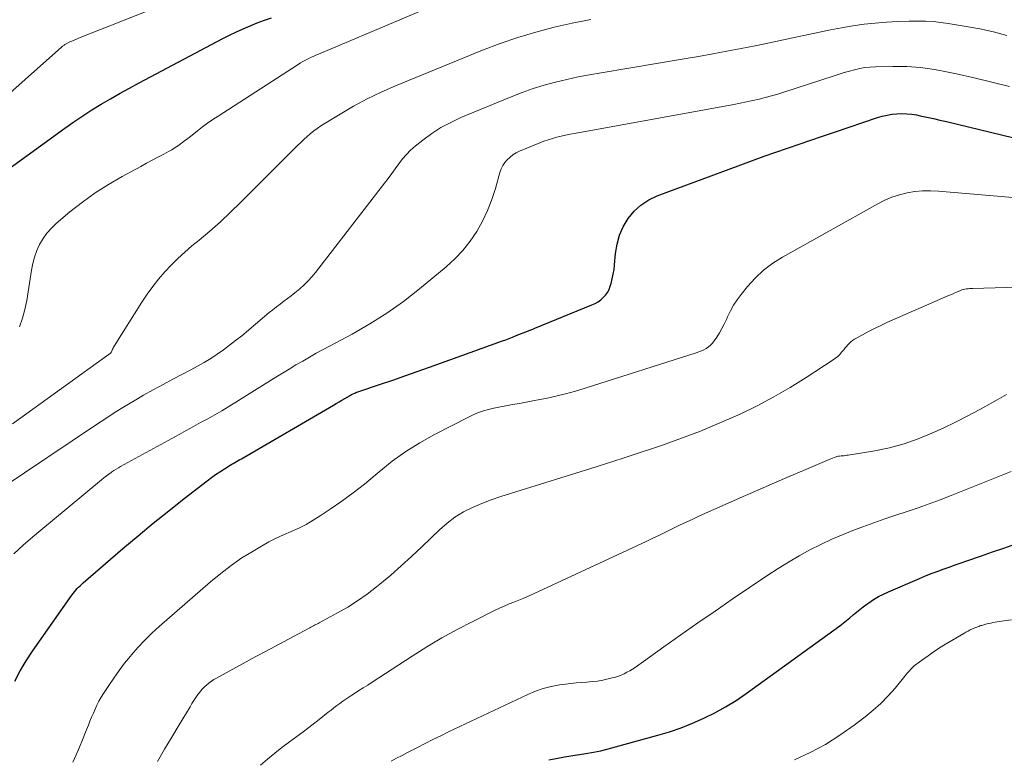
# Model space of a CAD drawing. Units: feet. Extents: x 1929996 to 1935008, y 500000 to 505000.
# Drawn here: x 1930155 to 1930264, y 502484 to 502566 of the extents above; entities that cross this region are included whole.
import ezdxf

# ---------------------------------------------------------------- set-up
doc = ezdxf.new("R2010")
doc.units = ezdxf.units.FT
doc.header["$LTSCALE"] = 100
doc.header["$MEASUREMENT"] = 0
doc.layers.add('CONTOUR INDEX', color=32, linetype='Continuous', lineweight=25)
doc.layers.add('CONTOUR INTERMEDIATE', color=40, linetype='Continuous', lineweight=15)

msp = doc.modelspace()

# ---------------------------------------------------------------- linework, layer by layer
at = {"layer": 'CONTOUR INDEX', "flags": 128}
for points, elevation in [([(1930153.22, 502549.28), (1930159.7, 502554.01), (1930160.69, 502554.7), (1930161.69, 502555.39), (1930162.71, 502556.04), (1930163.74, 502556.67), (1930164.79, 502557.28), (1930165.84, 502557.88), (1930166.9, 502558.46), (1930167.97, 502559.04), (1930177.26, 502563.96), (1930178.01, 502564.35), (1930178.77, 502564.72), (1930179.53, 502565.06), (1930180.31, 502565.39), (1930181.09, 502565.7), (1930181.88, 502565.99), (1930182.68, 502566.28)], 920), ([(1930154.14, 502492.53), (1930154.74, 502493.68), (1930155.41, 502494.79), (1930156.13, 502495.87), (1930160.48, 502502.09), (1930160.62, 502502.28), (1930160.77, 502502.46), (1930160.92, 502502.64), (1930161.08, 502502.82), (1930161.24, 502502.99), (1930161.41, 502503.15), (1930161.58, 502503.32), (1930161.76, 502503.47), (1930166.17, 502507.27), (1930167.85, 502508.69), (1930169.54, 502510.09), (1930171.25, 502511.47), (1930172.98, 502512.83), (1930175.54, 502514.81), (1930176, 502515.16), (1930176.47, 502515.5), (1930176.95, 502515.82), (1930177.44, 502516.14), (1930178.07, 502516.53), (1930178.25, 502516.64), (1930178.43, 502516.74), (1930178.61, 502516.85), (1930178.79, 502516.95), (1930178.98, 502517.06), (1930179.16, 502517.16), (1930179.34, 502517.26), (1930179.52, 502517.37), (1930189.55, 502523.22), (1930189.86, 502523.41), (1930190.18, 502523.59), (1930190.5, 502523.77), (1930190.81, 502523.96), (1930191.41, 502524.3), (1930191.43, 502524.31), (1930191.45, 502524.32), (1930191.47, 502524.33), (1930191.48, 502524.34), (1930191.56, 502524.39), (1930191.58, 502524.4), (1930191.6, 502524.41), (1930191.61, 502524.42), (1930191.63, 502524.43), (1930191.82, 502524.51), (1930191.93, 502524.56), (1930192.04, 502524.61), (1930192.15, 502524.65), (1930192.27, 502524.69), (1930194.78, 502525.53), (1930196.15, 502525.99), (1930197.51, 502526.46), (1930198.88, 502526.94), (1930200.24, 502527.43), (1930208.36, 502530.36), (1930208.72, 502530.49), (1930209.08, 502530.63), (1930209.44, 502530.77), (1930209.8, 502530.92), (1930210.04, 502531.02), (1930210.28, 502531.11), (1930210.52, 502531.21), (1930210.76, 502531.3), (1930211, 502531.39), (1930211.24, 502531.48), (1930211.48, 502531.57), (1930211.71, 502531.67), (1930211.95, 502531.76), (1930218.29, 502534.36), (1930218.64, 502534.52), (1930218.96, 502534.71), (1930219.26, 502534.93), (1930219.55, 502535.17), (1930219.8, 502535.45), (1930220.02, 502535.75), (1930220.19, 502536.08), (1930220.32, 502536.43), (1930220.41, 502536.73), (1930220.54, 502537.24), (1930220.66, 502537.76), (1930220.74, 502538.29), (1930220.8, 502538.82), (1930220.9, 502540.06), (1930221.07, 502541.1), (1930221.35, 502542.1), (1930221.77, 502543.05), (1930222.3, 502543.96), (1930222.97, 502544.76), (1930223.72, 502545.46), (1930224.59, 502546.02), (1930225.53, 502546.47), (1930234.83, 502549.94), (1930236.12, 502550.41), (1930237.41, 502550.88), (1930238.71, 502551.34), (1930240.01, 502551.79), (1930241.32, 502552.24), (1930242.62, 502552.68), (1930243.92, 502553.13), (1930245.23, 502553.57), (1930250.01, 502555.17), (1930250.54, 502555.33), (1930251.08, 502555.46), (1930251.62, 502555.55), (1930252.17, 502555.61), (1930252.72, 502555.63), (1930253.28, 502555.61), (1930253.82, 502555.55), (1930254.37, 502555.47), (1930254.76, 502555.39), (1930255.49, 502555.23), (1930256.23, 502555.07), (1930256.96, 502554.9), (1930257.7, 502554.73), (1930273.88, 502550.83)], 940), ([(1930213.5, 502483.79), (1930213.9, 502483.88), (1930214.51, 502483.99), (1930215.23, 502484.11), (1930215.95, 502484.24), (1930216.66, 502484.36), (1930217.38, 502484.47), (1930217.61, 502484.51), (1930218.44, 502484.65), (1930219.26, 502484.81), (1930220.08, 502485.01), (1930220.89, 502485.22), (1930225.59, 502486.52), (1930226.9, 502486.92), (1930228.19, 502487.36), (1930229.46, 502487.87), (1930230.72, 502488.41), (1930231.94, 502489.02), (1930233.14, 502489.68), (1930234.3, 502490.4), (1930235.43, 502491.17), (1930245.82, 502498.69), (1930246.21, 502498.98), (1930246.59, 502499.27), (1930246.96, 502499.58), (1930247.32, 502499.9), (1930247.69, 502500.21), (1930248.06, 502500.52), (1930248.44, 502500.81), (1930248.83, 502501.1), (1930249.07, 502501.26), (1930249.59, 502501.61), (1930250.13, 502501.93), (1930250.68, 502502.21), (1930251.25, 502502.48), (1930254.7, 502503.96), (1930255.34, 502504.23), (1930255.99, 502504.49), (1930256.65, 502504.74), (1930257.31, 502504.98), (1930257.97, 502505.22), (1930258.64, 502505.45), (1930259.3, 502505.68), (1930259.96, 502505.91), (1930261.58, 502506.48), (1930262.81, 502506.9), (1930264.04, 502507.33), (1930265.27, 502507.76)], 960)]:
    msp.add_lwpolyline(points, dxfattribs=dict(at, elevation=elevation))
at = {"layer": 'CONTOUR INTERMEDIATE', "flags": 128}
for points, elevation in [([(1930154.67, 502531.93), (1930155.02, 502532.88), (1930155.28, 502533.86), (1930155.48, 502534.86), (1930156.01, 502538.22), (1930156.16, 502538.96), (1930156.35, 502539.68), (1930156.61, 502540.39), (1930156.91, 502541.08), (1930157.29, 502541.73), (1930157.71, 502542.34), (1930158.21, 502542.9), (1930158.75, 502543.41), (1930160.28, 502544.69), (1930161.66, 502545.77), (1930163.08, 502546.8), (1930164.55, 502547.74), (1930166.07, 502548.62), (1930168.14, 502549.75), (1930168.78, 502550.1), (1930169.42, 502550.44), (1930170.06, 502550.79), (1930170.71, 502551.13), (1930171.23, 502551.4), (1930171.61, 502551.61), (1930171.98, 502551.84), (1930172.33, 502552.08), (1930172.68, 502552.33), (1930173.02, 502552.59), (1930173.36, 502552.86), (1930173.7, 502553.12), (1930174.04, 502553.39), (1930174.46, 502553.72), (1930175.02, 502554.14), (1930175.58, 502554.55), (1930176.15, 502554.95), (1930176.73, 502555.33), (1930185.63, 502561.08), (1930185.9, 502561.25), (1930186.17, 502561.41), (1930186.45, 502561.56), (1930186.74, 502561.71), (1930187.02, 502561.85), (1930187.31, 502561.98), (1930187.6, 502562.11), (1930187.89, 502562.24), (1930206.5, 502570.12)], 924), ([(1930147.53, 502552.53), (1930159.33, 502563.01), (1930159.4, 502563.07), (1930159.47, 502563.13), (1930159.54, 502563.19), (1930159.62, 502563.24), (1930159.7, 502563.29), (1930159.78, 502563.34), (1930159.86, 502563.38), (1930159.94, 502563.42), (1930160.26, 502563.58), (1930160.5, 502563.69), (1930160.75, 502563.8), (1930160.99, 502563.91), (1930161.24, 502564.01), (1930172.4, 502568.47)], 916), ([(1930153.88, 502521.13), (1930164.78, 502529), (1930164.86, 502529.08), (1930164.97, 502529.33), (1930165.02, 502529.44), (1930165.07, 502529.55), (1930165.13, 502529.66), (1930165.19, 502529.77), (1930168.28, 502534.68), (1930168.87, 502535.55), (1930169.48, 502536.4), (1930170.13, 502537.22), (1930170.81, 502538.02), (1930171.53, 502538.78), (1930172.27, 502539.52), (1930173.04, 502540.22), (1930173.84, 502540.91), (1930174.63, 502541.55), (1930175.82, 502542.56), (1930176.99, 502543.58), (1930178.13, 502544.65), (1930179.24, 502545.73), (1930185.23, 502551.73), (1930185.58, 502552.07), (1930185.92, 502552.41), (1930186.28, 502552.74), (1930186.63, 502553.08), (1930186.99, 502553.39), (1930187.37, 502553.7), (1930187.76, 502553.98), (1930188.17, 502554.25), (1930190.29, 502555.57), (1930191.79, 502556.44), (1930193.31, 502557.27), (1930194.87, 502558.01), (1930196.46, 502558.71), (1930206.13, 502562.66), (1930208.08, 502563.4), (1930210.05, 502564.09), (1930212.05, 502564.68), (1930214.07, 502565.21), (1930216.1, 502565.67), (1930218.15, 502566.09)], 928), ([(1930152.53, 502513.87), (1930163.22, 502521.07), (1930164.25, 502521.75), (1930165.29, 502522.42), (1930166.34, 502523.07), (1930167.4, 502523.7), (1930168.46, 502524.32), (1930169.54, 502524.92), (1930170.62, 502525.51), (1930171.71, 502526.09), (1930173.71, 502527.13), (1930174.46, 502527.54), (1930175.2, 502527.96), (1930175.92, 502528.41), (1930176.63, 502528.88), (1930177.33, 502529.36), (1930178.02, 502529.87), (1930178.69, 502530.39), (1930179.36, 502530.93), (1930182.42, 502533.5), (1930182.82, 502533.82), (1930183.22, 502534.14), (1930183.62, 502534.45), (1930184.03, 502534.76), (1930184.44, 502535.06), (1930184.85, 502535.37), (1930185.25, 502535.69), (1930185.64, 502536.01), (1930185.82, 502536.16), (1930186.29, 502536.58), (1930186.74, 502537.02), (1930187.16, 502537.48), (1930187.56, 502537.96), (1930195.23, 502547.88), (1930195.63, 502548.41), (1930196.04, 502548.95), (1930196.43, 502549.5), (1930196.82, 502550.04), (1930197.23, 502550.58), (1930197.66, 502551.08), (1930198.13, 502551.55), (1930198.64, 502551.99), (1930199.51, 502552.68), (1930200.49, 502553.41), (1930201.51, 502554.07), (1930202.59, 502554.65), (1930203.7, 502555.17), (1930209.31, 502557.5), (1930210.52, 502557.97), (1930211.74, 502558.4), (1930212.98, 502558.78), (1930214.23, 502559.12), (1930215.49, 502559.41), (1930216.76, 502559.69), (1930218.03, 502559.94), (1930219.31, 502560.16), (1930228.54, 502561.7), (1930230.13, 502561.97), (1930231.71, 502562.25), (1930233.28, 502562.55), (1930234.86, 502562.85), (1930236.43, 502563.17), (1930238, 502563.49), (1930239.57, 502563.82), (1930241.14, 502564.16), (1930243.56, 502564.69), (1930244.8, 502564.94), (1930246.03, 502565.17), (1930247.27, 502565.37), (1930248.52, 502565.55), (1930249.77, 502565.69), (1930251.02, 502565.8), (1930252.27, 502565.86), (1930253.53, 502565.89), (1930254.52, 502565.9), (1930255.36, 502565.89), (1930256.21, 502565.85), (1930257.05, 502565.76), (1930257.88, 502565.64), (1930259.87, 502565.32), (1930261.39, 502565.03), (1930262.9, 502564.71), (1930264.39, 502564.32)], 932), ([(1930154.03, 502506.7), (1930155.09, 502507.64), (1930156.17, 502508.57), (1930157.25, 502509.49), (1930158.34, 502510.4), (1930163.8, 502514.93), (1930164.06, 502515.14), (1930164.32, 502515.35), (1930164.59, 502515.54), (1930164.86, 502515.74), (1930164.93, 502515.79), (1930165.17, 502515.95), (1930165.41, 502516.1), (1930165.66, 502516.25), (1930165.91, 502516.39), (1930172.4, 502519.96), (1930173.2, 502520.4), (1930173.99, 502520.83), (1930174.79, 502521.27), (1930175.59, 502521.7), (1930176.38, 502522.15), (1930177.16, 502522.6), (1930177.94, 502523.06), (1930178.72, 502523.54), (1930183.16, 502526.32), (1930183.9, 502526.78), (1930184.64, 502527.23), (1930185.39, 502527.68), (1930186.14, 502528.12), (1930186.89, 502528.55), (1930187.65, 502528.98), (1930188.41, 502529.4), (1930189.18, 502529.81), (1930191.63, 502531.12), (1930193.59, 502532.24), (1930195.49, 502533.44), (1930197.33, 502534.75), (1930199.11, 502536.13), (1930202.08, 502538.59), (1930203.05, 502539.47), (1930203.95, 502540.41), (1930204.75, 502541.44), (1930205.48, 502542.52), (1930206.11, 502543.67), (1930206.68, 502544.85), (1930207.15, 502546.07), (1930207.56, 502547.31), (1930208.06, 502549.08), (1930208.21, 502549.47), (1930208.38, 502549.84), (1930208.61, 502550.18), (1930208.88, 502550.5), (1930209.18, 502550.78), (1930209.51, 502551.03), (1930209.86, 502551.25), (1930210.24, 502551.43), (1930212.49, 502552.37), (1930212.95, 502552.55), (1930213.43, 502552.71), (1930213.9, 502552.86), (1930214.38, 502553), (1930214.87, 502553.11), (1930215.36, 502553.23), (1930215.85, 502553.33), (1930216.34, 502553.42), (1930234.07, 502556.65), (1930234.77, 502556.78), (1930235.47, 502556.92), (1930236.16, 502557.08), (1930236.86, 502557.23), (1930237.55, 502557.41), (1930238.24, 502557.59), (1930238.93, 502557.79), (1930239.61, 502558.01), (1930245.21, 502559.83), (1930245.77, 502560.01), (1930246.33, 502560.18), (1930246.9, 502560.34), (1930247.46, 502560.5), (1930248.04, 502560.63), (1930248.61, 502560.73), (1930249.19, 502560.79), (1930249.78, 502560.83), (1930251.72, 502560.87), (1930253.27, 502560.84), (1930254.81, 502560.74), (1930256.34, 502560.53), (1930257.87, 502560.24), (1930258.78, 502560.04), (1930260.75, 502559.59), (1930262.72, 502559.12), (1930264.69, 502558.64)], 936), ([(1930160.61, 502483.53), (1930160.97, 502484.36), (1930161.33, 502485.19), (1930161.68, 502486.02), (1930162.02, 502486.86), (1930162.32, 502487.63), (1930162.5, 502488.09), (1930162.69, 502488.54), (1930162.88, 502488.99), (1930163.07, 502489.44), (1930163.28, 502489.88), (1930163.5, 502490.31), (1930163.74, 502490.74), (1930164, 502491.15), (1930164.58, 502492.04), (1930165.15, 502492.88), (1930165.74, 502493.71), (1930166.35, 502494.52), (1930166.99, 502495.31), (1930167.1, 502495.45), (1930167.83, 502496.28), (1930168.58, 502497.09), (1930169.37, 502497.86), (1930170.18, 502498.61), (1930175.9, 502503.59), (1930177.03, 502504.52), (1930178.19, 502505.41), (1930179.39, 502506.23), (1930180.63, 502507), (1930181.57, 502507.56), (1930182.37, 502508.01), (1930183.19, 502508.43), (1930184.02, 502508.82), (1930184.86, 502509.18), (1930185.7, 502509.56), (1930186.52, 502509.96), (1930187.31, 502510.42), (1930188.09, 502510.9), (1930189.19, 502511.64), (1930190.48, 502512.54), (1930191.76, 502513.47), (1930193, 502514.45), (1930194.21, 502515.45), (1930194.64, 502515.82), (1930196.1, 502516.98), (1930197.6, 502518.06), (1930199.17, 502519.04), (1930200.79, 502519.95), (1930204.63, 502521.92), (1930205.15, 502522.17), (1930205.69, 502522.4), (1930206.24, 502522.58), (1930206.8, 502522.74), (1930207.38, 502522.88), (1930207.95, 502523), (1930208.52, 502523.11), (1930209.1, 502523.21), (1930209.46, 502523.27), (1930210.22, 502523.4), (1930210.97, 502523.53), (1930211.73, 502523.68), (1930212.48, 502523.83), (1930213.17, 502523.97), (1930214.27, 502524.21), (1930215.36, 502524.48), (1930216.44, 502524.78), (1930217.52, 502525.1), (1930229.88, 502529.02), (1930230.17, 502529.13), (1930230.45, 502529.24), (1930230.73, 502529.38), (1930230.99, 502529.53), (1930231.24, 502529.71), (1930231.47, 502529.9), (1930231.68, 502530.12), (1930231.87, 502530.36), (1930232.15, 502530.78), (1930232.45, 502531.25), (1930232.73, 502531.72), (1930232.98, 502532.22), (1930233.22, 502532.72), (1930233.36, 502533.04), (1930233.68, 502533.69), (1930234.03, 502534.32), (1930234.43, 502534.93), (1930234.87, 502535.51), (1930235.57, 502536.39), (1930236.43, 502537.34), (1930237.36, 502538.22), (1930238.37, 502538.98), (1930239.45, 502539.67), (1930250.05, 502545.6), (1930250.83, 502545.99), (1930251.63, 502546.33), (1930252.46, 502546.59), (1930253.3, 502546.81), (1930254.17, 502546.95), (1930255.03, 502547.04), (1930255.9, 502547.05), (1930256.78, 502547.01), (1930266.34, 502546.17)], 944), ([(1930170, 502483.62), (1930170.8, 502484.98), (1930171.6, 502486.33), (1930172.41, 502487.69), (1930173.62, 502489.7), (1930173.83, 502490.04), (1930174.05, 502490.38), (1930174.27, 502490.71), (1930174.5, 502491.04), (1930174.59, 502491.16), (1930174.79, 502491.42), (1930175, 502491.67), (1930175.23, 502491.9), (1930175.47, 502492.13), (1930175.72, 502492.33), (1930175.99, 502492.53), (1930176.26, 502492.71), (1930176.55, 502492.87), (1930180.95, 502495.26), (1930181.99, 502495.82), (1930183.03, 502496.38), (1930184.07, 502496.94), (1930185.11, 502497.5), (1930186.93, 502498.48), (1930187.06, 502498.55), (1930187.2, 502498.62), (1930187.33, 502498.69), (1930187.46, 502498.76), (1930187.59, 502498.82), (1930187.72, 502498.89), (1930187.85, 502498.96), (1930187.98, 502499.03), (1930190.02, 502500.13), (1930191.15, 502500.78), (1930192.25, 502501.47), (1930193.31, 502502.22), (1930194.34, 502503.01), (1930194.73, 502503.33), (1930195.92, 502504.32), (1930197.1, 502505.34), (1930198.24, 502506.39), (1930199.37, 502507.45), (1930201.34, 502509.37), (1930202.18, 502510.11), (1930203.06, 502510.77), (1930204.02, 502511.34), (1930205.01, 502511.84), (1930206.05, 502512.27), (1930207.1, 502512.68), (1930208.16, 502513.05), (1930209.23, 502513.4), (1930218.75, 502516.36), (1930219.21, 502516.51), (1930219.67, 502516.65), (1930220.14, 502516.8), (1930220.6, 502516.94), (1930221.06, 502517.09), (1930221.52, 502517.24), (1930221.98, 502517.39), (1930222.44, 502517.55), (1930226.13, 502518.78), (1930228.25, 502519.53), (1930230.35, 502520.33), (1930232.42, 502521.2), (1930234.48, 502522.11), (1930234.74, 502522.23), (1930236.63, 502523.15), (1930238.49, 502524.13), (1930240.31, 502525.19), (1930242.1, 502526.3), (1930245.1, 502528.26), (1930245.35, 502528.44), (1930245.6, 502528.64), (1930245.82, 502528.86), (1930246.03, 502529.09), (1930246.13, 502529.2), (1930246.28, 502529.38), (1930246.43, 502529.57), (1930246.58, 502529.75), (1930246.73, 502529.93), (1930246.89, 502530.11), (1930247.06, 502530.27), (1930247.25, 502530.41), (1930247.45, 502530.54), (1930248.36, 502531.05), (1930249.02, 502531.41), (1930249.7, 502531.75), (1930250.38, 502532.08), (1930251.07, 502532.39), (1930257.83, 502535.35), (1930258.12, 502535.47), (1930258.41, 502535.6), (1930258.7, 502535.72), (1930258.99, 502535.85), (1930259.24, 502535.96), (1930259.4, 502536.03), (1930259.57, 502536.08), (1930259.74, 502536.11), (1930259.91, 502536.14), (1930260.09, 502536.16), (1930260.26, 502536.17), (1930260.44, 502536.18), (1930260.61, 502536.19), (1930272.96, 502536.56)], 948), ([(1930181.47, 502483.19), (1930182.24, 502483.88), (1930183.03, 502484.54), (1930183.84, 502485.18), (1930184.66, 502485.79), (1930185.5, 502486.4), (1930186.33, 502487.01), (1930187.15, 502487.64), (1930187.96, 502488.28), (1930188.98, 502489.08), (1930189.3, 502489.33), (1930189.62, 502489.58), (1930189.95, 502489.83), (1930190.27, 502490.07), (1930190.6, 502490.31), (1930190.93, 502490.54), (1930191.26, 502490.77), (1930191.6, 502490.99), (1930191.9, 502491.18), (1930192.39, 502491.49), (1930192.88, 502491.8), (1930193.37, 502492.11), (1930193.86, 502492.43), (1930198.29, 502495.31), (1930199.94, 502496.34), (1930201.61, 502497.34), (1930203.31, 502498.27), (1930205.04, 502499.18), (1930207.47, 502500.39), (1930208, 502500.65), (1930208.53, 502500.89), (1930209.07, 502501.12), (1930209.62, 502501.33), (1930210.16, 502501.54), (1930210.71, 502501.76), (1930211.25, 502502), (1930211.78, 502502.24), (1930224.32, 502508.07), (1930225.06, 502508.42), (1930225.8, 502508.77), (1930226.53, 502509.13), (1930227.27, 502509.5), (1930228, 502509.86), (1930228.74, 502510.21), (1930229.48, 502510.56), (1930230.23, 502510.9), (1930235.36, 502513.18), (1930236.97, 502513.88), (1930238.58, 502514.59), (1930240.19, 502515.28), (1930241.8, 502515.97), (1930244.65, 502517.19), (1930244.84, 502517.26), (1930245.03, 502517.34), (1930245.22, 502517.4), (1930245.42, 502517.46), (1930245.5, 502517.49), (1930245.65, 502517.53), (1930245.81, 502517.56), (1930245.97, 502517.58), (1930246.13, 502517.59), (1930246.29, 502517.6), (1930246.45, 502517.62), (1930246.61, 502517.64), (1930246.77, 502517.66), (1930249.74, 502518.15), (1930251.37, 502518.49), (1930252.97, 502518.91), (1930254.53, 502519.46), (1930256.06, 502520.09), (1930257.3, 502520.66), (1930258.68, 502521.32), (1930260.05, 502522.01), (1930261.4, 502522.73), (1930262.74, 502523.48), (1930263.3, 502523.81), (1930264.36, 502524.39)], 952), ([(1930195.97, 502483.64), (1930196.57, 502483.96), (1930197.18, 502484.28), (1930197.78, 502484.6), (1930198.38, 502484.92), (1930198.89, 502485.18), (1930199.75, 502485.61), (1930200.62, 502486.05), (1930201.49, 502486.47), (1930202.36, 502486.89), (1930211.15, 502491.05), (1930212, 502491.41), (1930212.88, 502491.71), (1930213.77, 502491.94), (1930214.69, 502492.12), (1930215.36, 502492.21), (1930215.95, 502492.29), (1930216.54, 502492.36), (1930217.13, 502492.4), (1930217.72, 502492.44), (1930218.32, 502492.49), (1930218.9, 502492.55), (1930219.49, 502492.65), (1930220.07, 502492.78), (1930220.55, 502492.9), (1930220.89, 502492.99), (1930221.22, 502493.09), (1930221.55, 502493.22), (1930221.87, 502493.36), (1930222.18, 502493.52), (1930222.49, 502493.69), (1930222.79, 502493.88), (1930223.08, 502494.07), (1930226.28, 502496.35), (1930228.17, 502497.69), (1930230.07, 502499.01), (1930231.97, 502500.33), (1930233.88, 502501.64), (1930237.84, 502504.32), (1930238.97, 502505.06), (1930240.13, 502505.78), (1930241.31, 502506.47), (1930242.5, 502507.12), (1930243.71, 502507.74), (1930244.94, 502508.32), (1930246.19, 502508.85), (1930247.46, 502509.34), (1930248.39, 502509.69), (1930249.61, 502510.13), (1930250.84, 502510.57), (1930252.07, 502510.99), (1930253.3, 502511.4), (1930254.54, 502511.81), (1930255.76, 502512.24), (1930256.98, 502512.7), (1930258.2, 502513.17), (1930264.88, 502515.83)], 956), ([(1930240.79, 502483.8), (1930242.53, 502484.61), (1930244.23, 502485.5), (1930245.85, 502486.52), (1930247.42, 502487.63), (1930248.64, 502488.56), (1930249.53, 502489.3), (1930250.39, 502490.07), (1930251.2, 502490.9), (1930251.97, 502491.77), (1930253.21, 502493.28), (1930253.33, 502493.42), (1930253.45, 502493.56), (1930253.57, 502493.7), (1930253.69, 502493.84), (1930253.82, 502493.98), (1930253.95, 502494.11), (1930254.09, 502494.23), (1930254.24, 502494.35), (1930255.07, 502494.96), (1930255.64, 502495.37), (1930256.21, 502495.77), (1930256.8, 502496.15), (1930257.4, 502496.52), (1930259.62, 502497.85), (1930259.85, 502497.99), (1930260.08, 502498.11), (1930260.32, 502498.23), (1930260.56, 502498.34), (1930260.83, 502498.46), (1930260.94, 502498.5), (1930261.05, 502498.55), (1930261.16, 502498.59), (1930261.27, 502498.63), (1930261.38, 502498.67), (1930261.49, 502498.71), (1930261.6, 502498.74), (1930261.71, 502498.77), (1930261.94, 502498.84), (1930262.16, 502498.9), (1930262.38, 502498.96), (1930262.61, 502499), (1930262.84, 502499.04), (1930264.06, 502499.23), (1930264.91, 502499.36)], 964)]:
    msp.add_lwpolyline(points, dxfattribs=dict(at, elevation=elevation))

doc.saveas('drawing.dxf')
